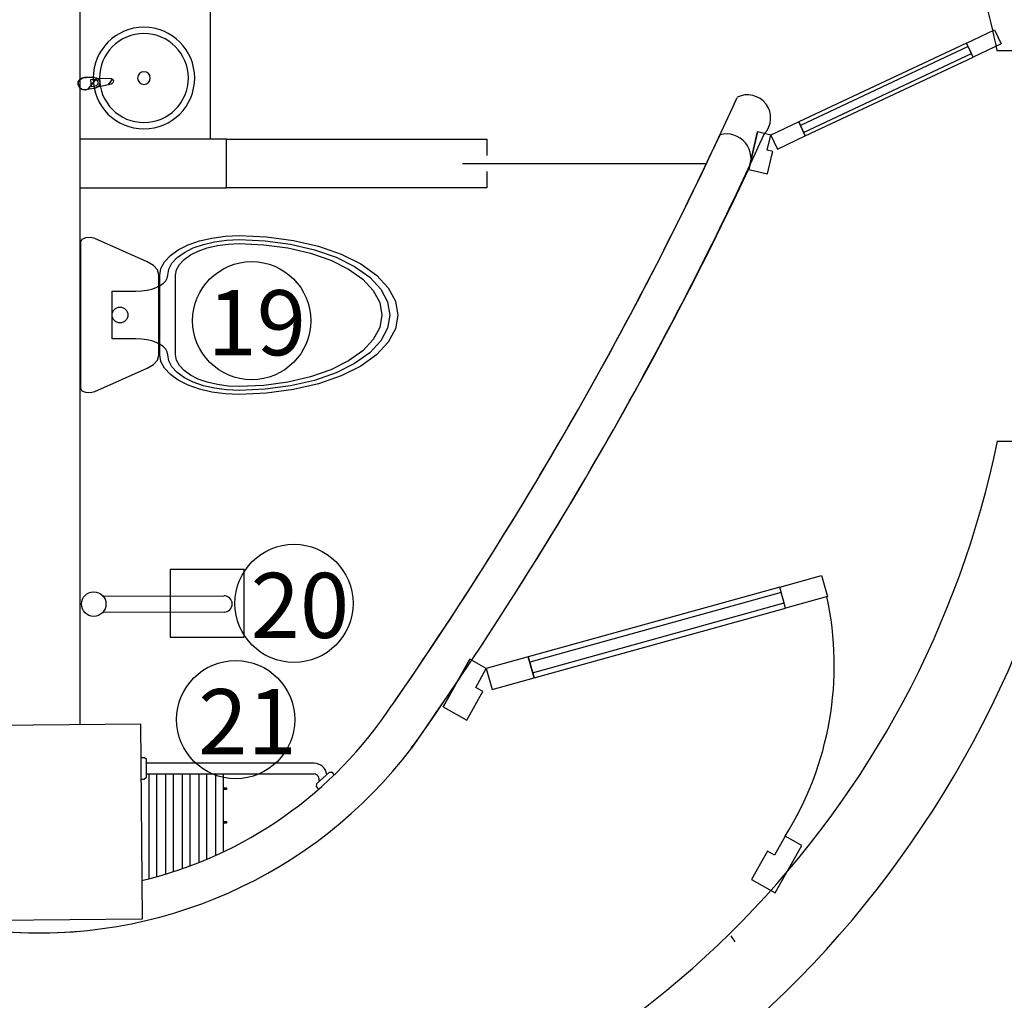
# Model space of a CAD drawing. Units: inches. Extents: x 2535 to 3804, y 1467 to 2278.
# Drawn here: x 2953 to 3074, y 1831 to 1952 of the extents above; entities that cross this region are included whole.
import ezdxf

# ---------------------------------------------------------------- set-up
doc = ezdxf.new("R2010")
doc.units = ezdxf.units.IN
for name, color, linetype in [('A-Door', 150, 'Continuous'), ('A-Glaz', 92, 'Continuous'), ('A-Wall', 50, 'Continuous'), ('beam', 50, 'Continuous'), ('door', 72, 'Continuous'), ('furniture', 44, 'Continuous'), ('SANTEH', 7, 'Continuous'), ('wall', 240, 'Continuous')]:
    doc.layers.add(name, color=color, linetype=linetype)
doc.styles.get("Standard").update_dxf_attribs({"font": 'arial.ttf'})
pattern_1 = [(45, (-0.056, -259.036), (-35.355, 35.355), [])]

# ---------------------------------------------------------------- blocks, each defined once
blk = doc.blocks.new('WC High Seat_97')
at = {"layer": 'SANTEH', "linetype": 'Continuous'}
for points in [[(366.2, 762), (372, 758.7), (375.8, 749.5), (376.6, 737.7), (374.1, 727.1), (318.3, 601.5), (309.3, 586.4), (298.6, 576.7), (286.9, 573.4), (94.1, 573.4), (82.4, 576.7), (71.7, 586.4), (62.7, 601.5), (6.9, 727.1), (4.4, 737.7), (5.2, 749.5), (9, 758.7), (14.8, 762)], [(9.5, 381), (12.3, 318.1), (20.4, 257.2), (33.8, 200), (51.9, 148.3), (74.2, 103.7), (100, 67.5), (128.6, 40.9), (159.1, 24.5), (190.5, 19), (221.9, 24.5), (252.4, 40.9), (281, 67.5), (306.8, 103.7), (329.1, 148.3), (347.2, 200), (360.6, 257.2), (368.7, 318.1), (371.5, 381), (370.2, 410.8), (366.3, 439.6), (360, 466.7), (351.4, 491.2), (340.9, 512.3), (328.6, 529.5), (315.1, 542.1), (300.6, 549.8), (285.8, 552.4), (279.1, 553.6), (272.7, 557), (266.7, 562.7), (261.3, 570.3), (256.6, 579.7), (252.8, 590.6), (249.9, 602.6), (248.2, 615.4), (247.7, 628.7), (247.7, 685.8), (133.3, 685.8), (133.3, 628.7), (132.8, 615.4), (131.1, 602.6), (128.2, 590.6), (124.4, 579.7), (119.7, 570.3), (114.3, 562.7), (108.3, 557), (101.9, 553.6), (95.2, 552.4), (80.4, 549.8), (65.9, 542.1), (52.4, 529.5), (40.1, 512.3), (29.6, 491.2), (21, 466.7), (14.7, 439.6), (10.8, 410.8)], [(0, 381), (2.9, 314.8), (11.5, 250.7), (25.5, 190.5), (44.6, 136.1), (68, 89.1), (95.2, 51), (125.3, 23), (157.4, 5.8), (190.5, 0), (223.6, 5.8), (255.7, 23), (285.8, 51), (313, 89.1), (336.4, 136.1), (355.5, 190.5), (369.5, 250.7), (378.1, 314.8), (381, 381), (379.6, 414.1), (375.3, 446.2), (368.2, 476.2), (358.7, 503.5), (347, 526.9), (333.4, 546), (318.3, 560), (302.3, 568.6), (285.8, 571.5), (95.2, 571.5), (78.7, 568.6), (62.7, 560), (47.6, 546), (34, 526.9), (22.3, 503.5), (12.8, 476.2), (5.7, 446.2), (1.4, 414.1)], [(19, 381), (21.7, 321.5), (29.4, 263.7), (42, 209.5), (59.2, 160.6), (80.3, 118.3), (104.8, 84), (131.9, 58.8), (160.7, 43.3), (190.5, 38.1), (220.3, 43.3), (249.1, 58.8), (276.2, 84), (300.7, 118.3), (321.8, 160.6), (339, 209.5), (351.6, 263.7), (359.3, 321.5), (362, 381), (360.8, 407.5), (357.4, 433.1), (351.7, 457.2), (344.1, 479), (334.7, 497.7), (323.8, 513), (311.8, 524.2), (299, 531.1), (285.8, 533.4), (95.2, 533.4), (82, 531.1), (69.2, 524.2), (57.2, 513), (46.3, 497.7), (36.9, 479), (29.3, 457.2), (23.6, 433.1), (20.2, 407.5)]]:
    blk.add_lwpolyline(points, close=True, dxfattribs=at)
blk.add_lwpolyline([(209.5, 666.8, 1), (171.5, 666.8, 1)], format="xyb", close=True, dxfattribs=at)
blk = doc.blocks.new('beam')
at = {"layer": 'beam'}
h = blk.add_hatch(dxfattribs=at)
h.set_pattern_fill('AR-CONC', color=256, scale=1.1)
h.paths.add_polyline_path([(1908.07, 2274.97), (1932.07, 2274.97), (1932.07, 2298.97), (1908.07, 2298.97)])
for p, q in [((1908.07, 2298.97), (1932.07, 2298.97)), ((1908.07, 2274.97), (1908.07, 2298.97)), ((1932.07, 2298.97), (1932.07, 2274.97)), ((1932.07, 2274.97), (1908.07, 2274.97))]:
    blk.add_line(p, q, dxfattribs=at)
blk = doc.blocks.new('A$C1DF4181C')
at = {"color": 1}
blk.add_lwpolyline([(120, 128), (460.7, 466.1), (432.5, 494.5), (91.8, 156.4)], close=True, dxfattribs=at)
blk.add_arc((72.4, 128.7), 593.3, 357.2313, 41.4937, dxfattribs=at)
at = {"layer": 'A-Door'}
for points in [[(517.5, 522.4), (460.7, 466.1), (432.5, 494.5), (489.3, 550.8)], [(63.2, 71.6), (120, 128), (91.8, 156.4), (35, 100)], [(35, 100), (0, 100), (0, 0), (50, 0), (50, 50), (50, 60), (35, 60)], [(665, 100), (665, 60), (650, 60), (650, 50), (650, 0), (700, 0), (700, 100)]]:
    blk.add_lwpolyline(points, close=True, dxfattribs=at)
at = {"layer": 'A-Glaz'}
blk.add_lwpolyline([(112.9, 135.1), (453.6, 473.2), (439.5, 487.4), (98.8, 149.3)], close=True, dxfattribs=at)
at = {"layer": 'A-Wall'}
for p, q in [((0, 0), (0, 100)), ((0, 100), (0, 0)), ((700, 0), (700, 100)), ((700, 0), (700, 100))]:
    blk.add_line(p, q, dxfattribs=at)
blk = doc.blocks.new('r13')
at = {"layer": 'SANTEH', "ltscale": 5}
h = blk.add_hatch(dxfattribs=at)
h.set_pattern_fill('100__1', color=256, scale=0.5, angle=45, style=0)
h.set_pattern_definition(pattern_1)
h.paths.add_polyline_path([(-0.1, -138.2, -0.378173), (-11.2, -128.4), (-17.8, -75.5, -0.12102), (-21.1, -66), (-23.4, -32.9, -0.524536), (-0.1, 1)], flags=0)
h = blk.add_hatch(dxfattribs=at)
h.set_pattern_fill('100__1', color=256, scale=0.5, angle=45, style=0)
h.set_pattern_definition(pattern_1)
h.paths.add_polyline_path([(-0.1, -138.2, 0.378173), (11, -128.4), (17.7, -75.5, 0.12102), (20.9, -66), (23.3, -32.9, 0.524536), (-0.1, 1)], flags=0)
for p, q in [((-24, -25.7), (-23.9, -20.6)), ((-21.1, -66), (-24, -25.7)), ((20.9, -66), (23.8, -25.7)), ((23.8, -25.7), (23.8, -20.7)), ((-17.8, -75.5), (-11.2, -128.4)), ((-13.7, -48.9), (13.5, -48.9)), ((-13.7, -63.8), (-13.7, -48.9)), ((-13.7, -49.6), (13.5, -49.6)), ((11, -128.4), (17.7, -75.5)), ((13.5, -48.9), (13.5, -63.8))]:
    blk.add_line(p, q, dxfattribs=at)
for radius in [200, 175, 25]:
    blk.add_circle((-0.1, -259), radius, dxfattribs=at)
for centre, radius, start, end in [((-0.1, -24), 25, 339.2856, 200.7144), ((-0.1, -24), 24, 7.8374, 171.8967), ((-0.1, -63.4), 21.1, 185.1696, 354.8304), ((-0.1, -64.1), 21.1, 185.1696, 354.8304), ((-0.1, -63.8), 13.6, 180, 0), ((-0.1, -127), 11.2, 187.1389, 352.8611)]:
    blk.add_arc(centre, radius, start, end, dxfattribs=at)
blk = doc.blocks.new('1..')
at = {"color": 1}
blk.add_lwpolyline([(2442.64, 2883.01), (2422, 2892.69), (2422.81, 2894.41), (2443.44, 2884.73)], close=True, dxfattribs=at)
at = {"layer": 'A-Door'}
for points in [[(2418.57, 2894.3), (2422, 2892.69), (2422.81, 2894.41), (2419.37, 2896.02)], [(2446.07, 2881.39), (2442.64, 2883.01), (2443.44, 2884.73), (2446.88, 2883.11)], [(2446.88, 2883.11), (2448.5, 2883.5), (2449.59, 2878.88), (2447.28, 2878.33), (2446.74, 2880.64), (2446.63, 2881.1), (2447.32, 2881.26)]]:
    blk.add_lwpolyline(points, close=True, dxfattribs=at)
at = {"layer": 'A-Glaz'}
blk.add_lwpolyline([(2442.84, 2883.44), (2422.21, 2893.12), (2422.61, 2893.98), (2443.24, 2884.3)], close=True, dxfattribs=at)
at = {"layer": 'A-Wall'}
for p, q in [((2449.59, 2878.88), (2448.5, 2883.5)), ((2448.5, 2883.5), (2449.59, 2878.88))]:
    blk.add_line(p, q, dxfattribs=at)

msp = doc.modelspace()

# ---------------------------------------------------------------- linework, layer by layer
for centre in [(2981.12, 1914.73), (2986.32, 1879.99), (2979.15, 1865.71)]:
    msp.add_circle(centre, 7.26)
at = {"layer": 'door'}
for p, q in [((2978.02, 1937.04), (3010.02, 1937.04)), ((2978.02, 1931.04), (2978.02, 1937.04)), ((2978.02, 1931.04), (2978.02, 1937.04)), ((3010.02, 1937.04), (3010.02, 1935.04)), ((3007.02, 1934.04), (3037.02, 1934.04)), ((3010.02, 1933.04), (3010.02, 1931.04)), ((3010.02, 1931.04), (2978.02, 1931.04))]:
    msp.add_line(p, q, dxfattribs=at)
at = {"layer": 'furniture'}
for p, q in [((2976.07, 1937.01), (2976.07, 1977.5)), ((2962.79, 1880.88), (2977.71, 1880.93)), ((2977.72, 1878.92), (2962.8, 1878.87)), ((2968.46, 1859.04), (2968.46, 1846.13)), ((2969.46, 1846.4), (2969.46, 1859.04)), ((2970.51, 1859.04), (2970.51, 1846.7)), ((2971.51, 1847.02), (2971.51, 1859.04)), ((2972.56, 1859.04), (2972.56, 1847.37)), ((2973.56, 1847.73), (2973.56, 1859.04)), ((2974.61, 1859.04), (2974.61, 1848.13)), ((2975.61, 1848.54), (2975.61, 1859.04)), ((2976.66, 1859.04), (2976.66, 1849)), ((2977.66, 1849.46), (2977.66, 1859.04)), ((2977.66, 1857.32), (2978.03, 1857.32)), ((2978.03, 1857.11), (2977.66, 1857.11)), ((2978.03, 1857.32), (2978.03, 1857.11)), ((2977.66, 1853.21), (2978.03, 1853.21)), ((2978.03, 1853), (2977.66, 1853)), ((2978.03, 1853.21), (2978.03, 1853))]:
    msp.add_line(p, q, dxfattribs=at)
at = {"layer": 'furniture', "ltscale": 5}
for p, q in [((2967.96, 1861.01), (2967.52, 1861.01)), ((2968.18, 1860.79), (2967.96, 1861.01)), ((2968.18, 1858.6), (2968.18, 1860.79)), ((2988.8, 1860.35), (2968.18, 1860.35)), ((2968.46, 1860.35), (2968.25, 1860.35)), ((2968.18, 1859.04), (2988.8, 1859.04)), ((2968.25, 1859.04), (2968.46, 1859.04)), ((2990.7, 1859.27), (2989.07, 1857.8)), ((2990.7, 1859.27), (2991.01, 1859.25)), ((2991.3, 1858.93), (2991.01, 1859.25)), ((2967.52, 1858.38), (2967.96, 1858.38)), ((2968.18, 1858.6), (2967.96, 1858.38)), ((2989.07, 1857.8), (2989.06, 1857.5)), ((2989.06, 1857.5), (2989.35, 1857.17))]:
    msp.add_line(p, q, dxfattribs=at)
at = {"layer": 'furniture'}
msp.add_lwpolyline([(2971.09, 1884.15), (2971.09, 1875.84), (2980.18, 1875.84), (2980.18, 1884.15)], close=True, dxfattribs=at)
msp.add_circle((2961.7, 1879.91), 1.51, dxfattribs=at)
msp.add_arc((2977.72, 1879.92), 1, 270.1657, 90.1657, dxfattribs=at)
at = {"layer": 'furniture', "ltscale": 5}
for centre, radius, start, end in [((2988.71, 1858.66), 1.69, 10.8108, 87.041), ((2988.69, 1858.31), 0.736, 343.4566, 81.661)]:
    msp.add_arc(centre, radius, start, end, dxfattribs=at)
at = {"layer": 'wall'}
for p, q in [((2960, 2039.16), (2960, 1865.12)), ((3072.69, 1947.94), (3072.75, 1947.94)), ((3072.69, 1947.94), (3132.54, 1947.94)), ((2978.02, 1937.04), (2960, 1937.04)), ((2960, 1931.04), (2976.07, 1931.04)), ((2976.07, 1931.04), (2978.02, 1931.04)), ((3072.69, 1899.94), (3132.54, 1899.94))]:
    msp.add_line(p, q, dxfattribs=at)
for centre, radius, start, end in [((2956.8, 1923.83), 118.43, 11.7437, 18.3558), ((2609.3, 2137.95), 473.84, 325.1953, 335.5958), ((3042.07, 1939.64), 2.84, 317.3265, 116.6212), ((2618.14, 2132.28), 468.34, 324.7872, 335.454), ((3039.46, 1934.63), 3.05, 334.1853, 104.7163), ((2609.3, 2137.95), 473.84, 325.1953, 334.9834), ((2609.3, 2137.95), 478.84, 324.8424, 334.698), ((2956.8, 1923.83), 118.43, 282.8069, 348.3605), ((2956.6, 1923.99), 128.61, 310.161, 344.6448), ((2955.75, 1895.54), 51.01, 283.4662, 326.6576), ((2955, 1896.99), 57.49, 217.2061, 274.9892), ((2955, 1896.99), 57.49, 265.0108, 322.7939), ((2955, 1780.56), 103.28, 34.0717, 34.5508)]:
    msp.add_arc(centre, radius, start, end, dxfattribs=at)

# ---------------------------------------------------------------- block references
at = {"layer": 'A-Door', "xscale": 0.06683594987844886, "yscale": 0.06683594987844886, "zscale": 0.06683594987844886, "rotation": 330.7240663425322}
msp.add_blockref('A$C1DF4181C', (3004.65, 1867.29), dxfattribs=at)
at = {"layer": 'beam', "rotation": 270.5206325994398}
msp.add_blockref('beam', (651.24, 3752.29), dxfattribs=at)
at = {"layer": 'furniture', "color": 0, "lineweight": -2}
for name, p, xscale, yscale, zscale, rotation in [('r13', (2959.82, 1943.77), -0.03121845384630338, 0.03121845384630335, 0.03121845384630335, 95.4410166950128), ('WC High Seat_97', (2999.08, 1925.18), -0.05121166719224022, 0.05121166719224022, 0.05121166719224022, 90)]:
    msp.add_blockref(name, p, dxfattribs=dict(at, xscale=xscale, yscale=yscale, zscale=zscale, rotation=rotation))
at = {"layer": 'furniture', "linetype": 'ByBlock', "xscale": -1}
msp.add_blockref('1..', (5491.8, -945.57), dxfattribs=at)

# ---------------------------------------------------------------- texts
at = {"char_height": 8, "attachment_point": 1}
for s, insert in [('19', (2975.68, 1918.48)), ('20', (2980.99, 1883.74)), ('21', (2974.55, 1869.46))]:
    msp.add_mtext_dynamic_manual_height_columns(s, width=14.5178, gutter_width=12.5, heights=[0], dxfattribs=dict(at, insert=insert))

doc.saveas('drawing.dxf')
